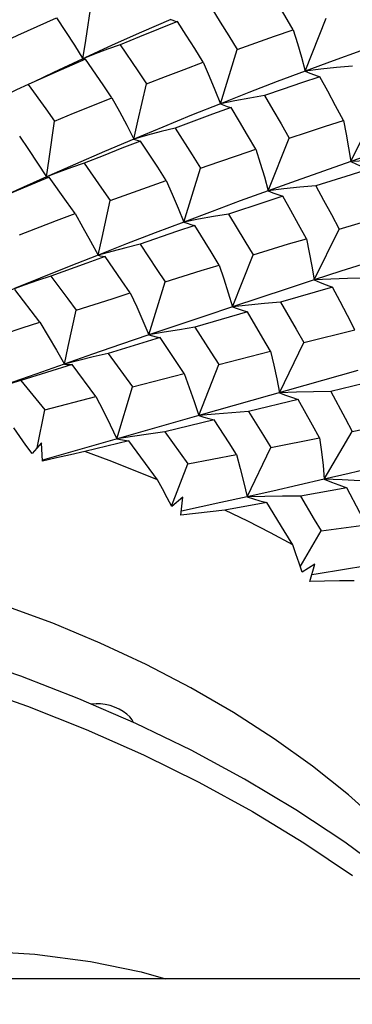
# Model space of a CAD drawing. Units: inches. Extents: x 0.7 to 21.3, y 0.5 to 16.
# Drawn here: x 17 to 17.1, y 14.9 to 15.2 of the extents above; entities that cross this region are included whole.
import ezdxf

# ---------------------------------------------------------------- set-up
doc = ezdxf.new("R2010")
doc.units = ezdxf.units.IN
doc.header["$LTSCALE"] = 1.21
doc.header["$MEASUREMENT"] = 0
doc.layers.get('0').update_dxf_attribs({"linetype": 'CONTINUOUS'})

msp = doc.modelspace()

# ---------------------------------------------------------------- linework, layer by layer
at = {"color": 7, "linetype": 'CONTINUOUS'}
for p, q in [((17.09753, 15.22133), (17.10432, 15.23843)), ((17.02931, 15.22686), (17.02534, 15.22533)), ((17.06997, 15.21073), (17.07542, 15.22827)), ((17.02534, 15.22533), (17.01575, 15.22084)), ((17.01559, 15.22054), (17.00756, 15.21699)), ((17.01575, 15.22084), (17.00955, 15.21787)), ((17.11231, 15.19197), (17.1204, 15.20854)), ((17.08553, 15.1825), (17.09229, 15.19955)), ((17.01751, 15.18848), (17.01348, 15.18695)), ((17.05811, 15.17235), (17.0635, 15.18978)), ((17.01442, 15.18687), (17.00711, 15.18387)), ((17.00711, 15.18387), (16.99621, 15.17932)), ((17.10045, 15.15359), (17.10847, 15.17005)), ((17.03949, 15.16522), (17.03025, 15.1616)), ((17.03472, 15.16281), (17.03025, 15.1616)), ((17.0739, 15.14486), (17.08056, 15.16173)), ((17.04679, 15.13573), (17.05205, 15.15293)), ((17.00632, 15.15184), (17.00216, 15.15033)), ((17.01138, 15.13988), (17.00325, 15.15049)), ((17.07872, 15.14323), (17.06171, 15.13821)), ((17.09703, 15.13321), (17.11356, 15.13741)), ((17.05046, 15.13484), (17.0335, 15.12969)), ((17.06948, 15.12615), (17.08623, 15.13045)), ((17.08913, 15.11696), (17.09703, 15.13321)), ((17.02842, 15.12943), (17.01004, 15.12303)), ((17.02398, 15.12745), (17.01933, 15.12628)), ((17.0335, 15.12969), (17.04141, 15.11887)), ((17.02183, 15.12609), (17.00515, 15.12089)), ((17.02957, 15.11578), (17.02183, 15.12609)), ((17.06298, 15.10953), (17.06948, 15.12615)), ((17.11462, 15.12421), (17.06298, 15.10953)), ((17.01004, 15.12303), (16.99306, 15.11704)), ((17.00515, 15.12089), (17.01302, 15.11145)), ((17.04141, 15.11887), (17.05817, 15.12322)), ((17.12171, 15.12122), (17.1058, 15.11737)), ((17.03636, 15.10198), (17.04141, 15.11887)), ((17.01302, 15.11145), (17.02957, 15.11578)), ((17.0952, 15.1148), (17.07912, 15.11089)), ((17.01047, 15.09913), (17.01302, 15.11145)), ((17.06298, 15.10953), (17.0122, 15.09513)), ((17.06798, 15.10818), (17.05196, 15.10426)), ((17.11277, 15.10443), (17.12832, 15.1076)), ((17.04148, 15.10278), (17.03636, 15.10198)), ((17.05196, 15.10426), (17.05936, 15.09389)), ((17.08639, 15.09916), (17.10218, 15.1023)), ((17.1037, 15.08889), (17.11277, 15.10443)), ((17.01186, 15.10074), (17.00882, 15.09722)), ((17.01222, 15.09473), (17.01186, 15.10074)), ((17.04025, 15.1014), (17.02595, 15.09788)), ((17.04957, 15.08871), (17.04025, 15.1014)), ((17.0787, 15.08321), (17.08639, 15.09916)), ((17.05936, 15.09389), (17.07517, 15.09696)), ((17.05409, 15.08015), (17.05936, 15.09389)), ((17.11096, 15.08616), (17.09599, 15.08337)), ((17.05781, 15.08312), (17.05416, 15.08001)), ((17.05716, 15.07725), (17.05781, 15.08312)), ((17.0787, 15.08321), (17.07013, 15.08131)), ((17.07013, 15.08131), (17.0573, 15.07851)), ((17.08499, 15.08135), (17.07144, 15.0789)), ((17.09591, 15.06054), (17.10266, 15.07219)), ((17.10067, 15.06139), (17.09651, 15.05875)), ((17.09901, 15.05577), (17.10067, 15.06139)), ((17.02773, 15.01613), (17.0296, 15.01609)), ((17.57623, 14.92682), (16.97563, 14.92682))]:
    msp.add_line(p, q, dxfattribs=at)
for points in [[(17.09355, 15.23474), (17.09087, 15.23934), (17.08817, 15.24391), (17.08546, 15.24846)], [(17.02534, 15.22533), (17.02625, 15.23126), (17.02808, 15.24356)], [(17.06715, 15.24166), (17.06992, 15.23722), (17.07268, 15.23276), (17.07542, 15.22827)], [(16.99798, 15.23001), (17.00424, 15.23291), (17.0105, 15.23577), (17.01677, 15.23859)], [(17.01677, 15.23859), (17.01971, 15.23418), (17.02256, 15.22976), (17.02534, 15.22533)], [(17.05388, 15.23807), (17.0444, 15.23394), (17.03489, 15.2297), (17.02598, 15.22562)], [(17.05605, 15.23736), (17.04987, 15.2349), (17.04368, 15.2324), (17.03747, 15.22985)], [(17.05388, 15.23807), (17.05455, 15.23778), (17.05527, 15.23754), (17.05605, 15.23736)], [(17.0644, 15.22419), (17.06163, 15.22861), (17.05884, 15.233), (17.05605, 15.23736)], [(17.07542, 15.22827), (17.08149, 15.23047), (17.08753, 15.23263), (17.09355, 15.23474)], [(17.09355, 15.23474), (17.09496, 15.23026), (17.09628, 15.22579), (17.09753, 15.22133)], [(17.03747, 15.22985), (17.03336, 15.22837), (17.02931, 15.22686)], [(17.03747, 15.22985), (17.04314, 15.22139), (17.04596, 15.21712)], [(17.12436, 15.23094), (17.11551, 15.22785), (17.10656, 15.22464), (17.09753, 15.22133)], [(17.02621, 15.22513), (17.01999, 15.22245), (17.01559, 15.22054)], [(17.02534, 15.22533), (17.02559, 15.2252), (17.02588, 15.22514), (17.02621, 15.22513)], [(17.03472, 15.21267), (17.03189, 15.21684), (17.02621, 15.22513)], [(17.04596, 15.21712), (17.05211, 15.21952), (17.05826, 15.22187), (17.0644, 15.22419)], [(17.0644, 15.22419), (17.06633, 15.21971), (17.06819, 15.21522), (17.06997, 15.21073)], [(17.11282, 15.22294), (17.10766, 15.22244), (17.10257, 15.2219), (17.09753, 15.22133)], [(17.09753, 15.22133), (17.08841, 15.2179), (17.07922, 15.21437), (17.06997, 15.21073)], [(17.09753, 15.22133), (17.09901, 15.22067), (17.10056, 15.22004), (17.1022, 15.21946)], [(17.00756, 15.21699), (17.00384, 15.21521), (17.00019, 15.21341), (16.99662, 15.21158)], [(17.00756, 15.21699), (17.0133, 15.20906), (17.01616, 15.20507)], [(17.04188, 15.19925), (17.04322, 15.20506), (17.04596, 15.21712)], [(17.1022, 15.21946), (17.09627, 15.21746), (17.09031, 15.21543), (17.08433, 15.21335)], [(17.10992, 15.20526), (17.10737, 15.21001), (17.1048, 15.21475), (17.1022, 15.21946)], [(17.01616, 15.20507), (17.02234, 15.20763), (17.02853, 15.21017), (17.03472, 15.21267)], [(17.03472, 15.21267), (17.03718, 15.2082), (17.03957, 15.20372), (17.04188, 15.19925)], [(17.06997, 15.21073), (17.06063, 15.20699), (17.05126, 15.20316), (17.04188, 15.19925)], [(17.08433, 15.21335), (17.07948, 15.21251), (17.07469, 15.21164), (17.06997, 15.21073)], [(17.06997, 15.21073), (17.07105, 15.21027), (17.0722, 15.20986), (17.07342, 15.20949)], [(17.08433, 15.21335), (17.087, 15.20877), (17.08966, 15.20417), (17.09229, 15.19955)], [(17.07342, 15.20949), (17.06738, 15.2073), (17.06132, 15.20508), (17.05525, 15.20283)], [(17.08147, 15.19594), (17.07881, 15.20047), (17.07612, 15.20499), (17.07342, 15.20949)], [(17.01348, 15.18695), (17.01437, 15.19284), (17.01616, 15.20507)], [(17.09229, 15.19955), (17.09819, 15.20148), (17.10407, 15.20339), (17.10992, 15.20526)], [(17.10992, 15.20526), (17.1108, 15.20082), (17.1116, 15.19639), (17.11231, 15.19197)], [(17.05525, 15.20283), (17.05072, 15.20166), (17.04627, 15.20047), (17.04188, 15.19925)], [(17.05525, 15.20283), (17.06076, 15.19414), (17.0635, 15.18978)], [(17.13825, 15.20068), (17.12971, 15.19787), (17.12106, 15.19496), (17.11231, 15.19197)], [(17.00474, 15.20024), (17.00773, 15.19582), (17.01064, 15.19139), (17.01348, 15.18695)], [(17.04188, 15.19925), (17.0324, 15.19522), (17.02293, 15.19112), (17.01424, 15.18728)], [(17.04409, 15.1986), (17.03799, 15.19625), (17.03189, 15.19386), (17.02579, 15.19145)], [(17.04188, 15.19925), (17.04256, 15.19898), (17.0433, 15.19876), (17.04409, 15.1986)], [(17.05237, 15.18586), (17.04962, 15.19012), (17.04409, 15.1986)], [(17.0635, 15.18978), (17.0695, 15.19186), (17.07549, 15.19391), (17.08147, 15.19594)], [(17.08147, 15.19594), (17.08291, 15.19146), (17.08426, 15.18698), (17.08553, 15.1825)], [(17.02579, 15.19145), (17.02162, 15.18998), (17.01751, 15.18848)], [(17.02579, 15.19145), (17.03143, 15.18336), (17.03423, 15.1793)], [(17.11231, 15.19197), (17.10345, 15.18889), (17.09452, 15.18573), (17.08553, 15.1825)], [(17.12845, 15.19256), (17.12302, 15.1924), (17.11764, 15.1922), (17.11231, 15.19197)], [(17.11231, 15.19197), (17.11417, 15.1911), (17.11612, 15.19027), (17.11817, 15.18946)], [(17.11817, 15.18946), (17.11244, 15.1877), (17.10091, 15.1841)], [(17.01348, 15.18695), (17.0039, 15.18265), (17.00112, 15.18138)], [(17.01348, 15.18695), (17.01376, 15.18687), (17.01407, 15.18684), (17.01442, 15.18687)], [(17.02282, 15.17508), (17.02003, 15.17902), (17.01442, 15.18687)], [(17.03423, 15.1793), (17.04026, 15.18151), (17.04631, 15.18369), (17.05237, 15.18586)], [(17.05237, 15.18586), (17.05436, 15.18136), (17.05627, 15.17685), (17.05811, 15.17235)], [(17.08553, 15.1825), (17.07642, 15.17918), (17.06727, 15.17579), (17.05811, 15.17235)], [(17.10091, 15.1841), (17.09572, 15.1836), (17.0906, 15.18307), (17.08553, 15.1825)], [(17.08553, 15.1825), (17.08702, 15.18186), (17.08859, 15.18126), (17.09024, 15.1807)], [(17.10091, 15.1841), (17.10345, 15.17943), (17.10598, 15.17474), (17.10847, 15.17005)], [(17.03025, 15.1616), (17.03155, 15.16737), (17.03423, 15.1793)], [(17.09024, 15.1807), (17.08439, 15.1788), (17.07264, 15.17493)], [(17.0979, 15.16694), (17.09537, 15.17153), (17.09282, 15.17612), (17.09024, 15.1807)], [(17.00471, 15.16821), (17.01676, 15.1728), (17.02282, 15.17508)], [(17.02282, 15.17508), (17.02537, 15.17059), (17.02785, 15.1661), (17.03025, 15.1616)], [(17.05811, 15.17235), (17.04878, 15.1688), (17.03949, 15.16522)], [(17.07264, 15.17493), (17.06773, 15.1741), (17.06289, 15.17324), (17.05811, 15.17235)], [(17.05811, 15.17235), (17.05921, 15.17194), (17.06039, 15.17156), (17.06164, 15.17123)], [(17.07264, 15.17493), (17.07794, 15.16613), (17.08056, 15.16173)], [(17.10847, 15.17005), (17.1198, 15.17334), (17.12543, 15.17495)], [(17.06164, 15.17123), (17.05572, 15.16922), (17.04389, 15.16513)], [(17.06958, 15.15838), (17.06695, 15.16267), (17.06164, 15.17123)], [(17.08056, 15.16173), (17.09213, 15.16522), (17.0979, 15.16694)], [(17.0979, 15.16694), (17.09883, 15.16248), (17.09968, 15.15803), (17.10045, 15.15359)], [(17.04389, 15.16513), (17.03927, 15.16398), (17.03472, 15.16281)], [(17.04389, 15.16513), (17.04934, 15.15699), (17.05205, 15.15293)], [(17.03025, 15.1616), (17.02085, 15.15788), (17.01149, 15.15412), (17.00315, 15.15073)], [(17.03256, 15.16114), (17.02665, 15.15903), (17.01488, 15.15477)], [(17.03025, 15.1616), (17.03096, 15.1614), (17.03173, 15.16124), (17.03256, 15.16114)], [(17.04067, 15.14934), (17.03798, 15.15327), (17.03256, 15.16114)], [(17.12625, 15.16186), (17.11771, 15.15915), (17.10911, 15.15639), (17.10045, 15.15359)], [(17.05205, 15.15293), (17.06373, 15.15657), (17.06958, 15.15838)], [(17.06958, 15.15838), (17.07111, 15.15386), (17.07254, 15.14936), (17.0739, 15.14486)], [(17.01488, 15.15477), (17.01056, 15.15332), (17.00632, 15.15184)], [(17.01488, 15.15477), (17.0204, 15.14739), (17.02314, 15.14371)], [(17.10045, 15.15359), (17.0916, 15.1507), (17.08275, 15.14779), (17.0739, 15.14486)], [(17.11676, 15.15412), (17.11127, 15.15398), (17.10583, 15.1538), (17.10045, 15.15359)], [(17.10045, 15.15359), (17.10233, 15.15276), (17.1043, 15.15197), (17.10638, 15.1512)], [(17.10638, 15.1512), (17.10078, 15.14961), (17.08953, 15.14638)], [(17.11356, 15.13741), (17.11119, 15.142), (17.1088, 15.1466), (17.10638, 15.1512)], [(17.02314, 15.14371), (17.03481, 15.14747), (17.04067, 15.14934)], [(17.04067, 15.14934), (17.0428, 15.1448), (17.04483, 15.14026), (17.04679, 15.13573)], [(17.08953, 15.14638), (17.08426, 15.14591), (17.07905, 15.1454), (17.0739, 15.14486)], [(17.08953, 15.14638), (17.09455, 15.13759), (17.09703, 15.13321)], [(17.01933, 15.12628), (17.02058, 15.13194), (17.02314, 15.14371)], [(17.0739, 15.14486), (17.06487, 15.14184), (17.05583, 15.1388), (17.04679, 15.13573)], [(17.0739, 15.14486), (17.07542, 15.14428), (17.07702, 15.14374), (17.07872, 15.14323)], [(17.08623, 15.13045), (17.08375, 15.13471), (17.07872, 15.14323)], [(16.99406, 15.13415), (17.00558, 15.13797), (17.01138, 15.13988)], [(17.01138, 15.13988), (17.01412, 15.13535), (17.01677, 15.13082), (17.01933, 15.12628)], [(17.06171, 15.13821), (17.05667, 15.13742), (17.05169, 15.13659), (17.04679, 15.13573)], [(17.06171, 15.13821), (17.06691, 15.13016), (17.06948, 15.12615)], [(17.04679, 15.13573), (17.03758, 15.13258), (17.02842, 15.12943)], [(17.04679, 15.13573), (17.04794, 15.13539), (17.04916, 15.1351), (17.05046, 15.13484)], [(17.05817, 15.12322), (17.05562, 15.12709), (17.05046, 15.13484)], [(17.08623, 15.13045), (17.08728, 15.12595), (17.08825, 15.12145), (17.08913, 15.11696)], [(17.0335, 15.12969), (17.0287, 15.12859), (17.02398, 15.12745)], [(17.01933, 15.12628), (17.0201, 15.12617), (17.02094, 15.12611), (17.02183, 15.12609)], [(17.00515, 15.12089), (17.00059, 15.11948), (16.99612, 15.11805), (16.99306, 15.11702)], [(17.05817, 15.12322), (17.05986, 15.11866), (17.06147, 15.11409), (17.06298, 15.10953)], [(17.02957, 15.11578), (17.03193, 15.11118), (17.03419, 15.10658), (17.03636, 15.10198)], [(17.1058, 15.11737), (17.10019, 15.11727), (17.09463, 15.11714), (17.08913, 15.11696)], [(17.08913, 15.11696), (17.09105, 15.11622), (17.09307, 15.1155), (17.0952, 15.1148)], [(17.10218, 15.1023), (17.09988, 15.10645), (17.0952, 15.1148)], [(17.1058, 15.11737), (17.11047, 15.10873), (17.11277, 15.10443)], [(17.07912, 15.11089), (17.07368, 15.11048), (17.0683, 15.11003), (17.06298, 15.10953)], [(17.06298, 15.10953), (17.06455, 15.10905), (17.06622, 15.1086), (17.06798, 15.10818)], [(17.07517, 15.09696), (17.07279, 15.10069), (17.06798, 15.10818)], [(17.07912, 15.11089), (17.08399, 15.10306), (17.08639, 15.09916)], [(17.00882, 15.09722), (17.00686, 15.09999), (17.00488, 15.10277), (17.00287, 15.10554)], [(17.03636, 15.10198), (17.03758, 15.10175), (17.03888, 15.10155), (17.04025, 15.1014)], [(17.05196, 15.10426), (17.04668, 15.10354), (17.04148, 15.10278)], [(17.10218, 15.1023), (17.10278, 15.09782), (17.10329, 15.09334), (17.1037, 15.08889)], [(17.02595, 15.09788), (17.02134, 15.09686), (17.01676, 15.09581), (17.01222, 15.09473)], [(17.04957, 15.08871), (17.04177, 15.09189), (17.03389, 15.09495), (17.02595, 15.09788)], [(17.07517, 15.09696), (17.07644, 15.09236), (17.07762, 15.08778), (17.0787, 15.08321)], [(17.12791, 15.0946), (17.11987, 15.09268), (17.11179, 15.09077), (17.1037, 15.08889)], [(17.1037, 15.08889), (17.09536, 15.08697), (17.08702, 15.08508), (17.0787, 15.08321)], [(17.1037, 15.08889), (17.106, 15.08797), (17.10842, 15.08706), (17.11096, 15.08616)], [(17.1213, 15.08812), (17.11538, 15.08842), (17.10952, 15.08867), (17.1037, 15.08889)], [(17.05416, 15.08001), (17.05266, 15.08291), (17.05113, 15.08581), (17.04957, 15.08871)], [(17.11732, 15.07416), (17.11523, 15.07814), (17.11096, 15.08616)], [(17.09599, 15.08337), (17.09017, 15.08336), (17.08441, 15.08331), (17.0787, 15.08321)], [(17.0787, 15.08321), (17.08069, 15.08257), (17.08278, 15.08195), (17.08499, 15.08135)], [(17.09599, 15.08337), (17.10046, 15.07589), (17.10266, 15.07219)], [(17.09345, 15.06762), (17.09066, 15.07217), (17.08499, 15.08135)], [(17.07144, 15.0789), (17.06665, 15.07838), (17.06189, 15.07783), (17.05716, 15.07725)], [(17.09345, 15.06762), (17.08622, 15.07149), (17.07889, 15.07525), (17.07144, 15.0789)], [(17.10266, 15.07219), (17.10754, 15.07283), (17.11732, 15.07416)], [(17.15907, 14.93), (17.15571, 14.93617), (17.14892, 14.94657), (17.14105, 14.95685), (17.13217, 14.96697), (17.12231, 14.97687), (17.11153, 14.98649), (17.09988, 14.99579), (17.08743, 15.00472), (17.07424, 15.01322), (17.06038, 15.02126), (17.04593, 15.02879), (17.03096, 15.03577), (17.01557, 15.04216), (16.99981, 15.04793), (16.98379, 15.05305), (16.96758, 15.05748), (16.95127, 15.06122), (16.93496, 15.06423), (16.91871, 15.06651), (16.90264, 15.06803), (16.88681, 15.06879), (16.87132, 15.06879)], [(17.09651, 15.05875), (17.09552, 15.0617), (17.0945, 15.06466), (17.09345, 15.06762)], [(17.11748, 15.06085), (17.1096, 15.05951), (17.10171, 15.05821), (17.09963, 15.05788)], [(17.11344, 15.05597), (17.10861, 15.05593), (17.1038, 15.05587), (17.09901, 15.05577)], [(16.8494, 15.04655), (16.86877, 15.04566), (16.88845, 15.04388), (16.90832, 15.04121), (16.9283, 15.03768), (16.94829, 15.0333), (16.96819, 15.02809), (16.9879, 15.02207), (17.00733, 15.01528), (17.02639, 15.00775), (17.04497, 14.99952), (17.06299, 14.99062), (17.08037, 14.9811), (17.09701, 14.971), (17.11283, 14.96038)], [(17.0425, 15.00971), (17.02407, 15.01772), (17.00521, 15.025), (16.98601, 15.03152), (16.96656, 15.03727), (16.94693, 15.04221), (16.92724, 15.04632)], [(17.0418, 15.01002), (17.04133, 15.01085), (17.04054, 15.01181), (17.03955, 15.01273), (17.03839, 15.01357), (17.03707, 15.01432), (17.03565, 15.01496), (17.03415, 15.01547), (17.03261, 15.01583), (17.03109, 15.01604), (17.0296, 15.01609)], [(17.16218, 14.92682), (17.1528, 14.93642), (17.1396, 14.94846), (17.12543, 14.96004), (17.11033, 14.97115), (17.09441, 14.9817), (17.07777, 14.99166), (17.06043, 15.00102), (17.0425, 15.00971)], [(16.72286, 14.92978), (16.73572, 14.92685), (16.74784, 14.92424), (16.75919, 14.92211), (16.76988, 14.92052), (16.78014, 14.91942), (16.79022, 14.91878), (16.80035, 14.91857), (16.81081, 14.91878), (16.82193, 14.91943), (16.83409, 14.92054), (16.84766, 14.92214), (16.86304, 14.92427), (16.88065, 14.92687), (16.90076, 14.92978), (16.92313, 14.93265), (16.9464, 14.93488), (16.96892, 14.93605), (16.9901, 14.93602), (17.00973, 14.9348), (17.02776, 14.93246), (17.04425, 14.92909), (17.0522, 14.92682)]]:
    msp.add_lwpolyline(points, dxfattribs=at)

doc.saveas('drawing.dxf')
